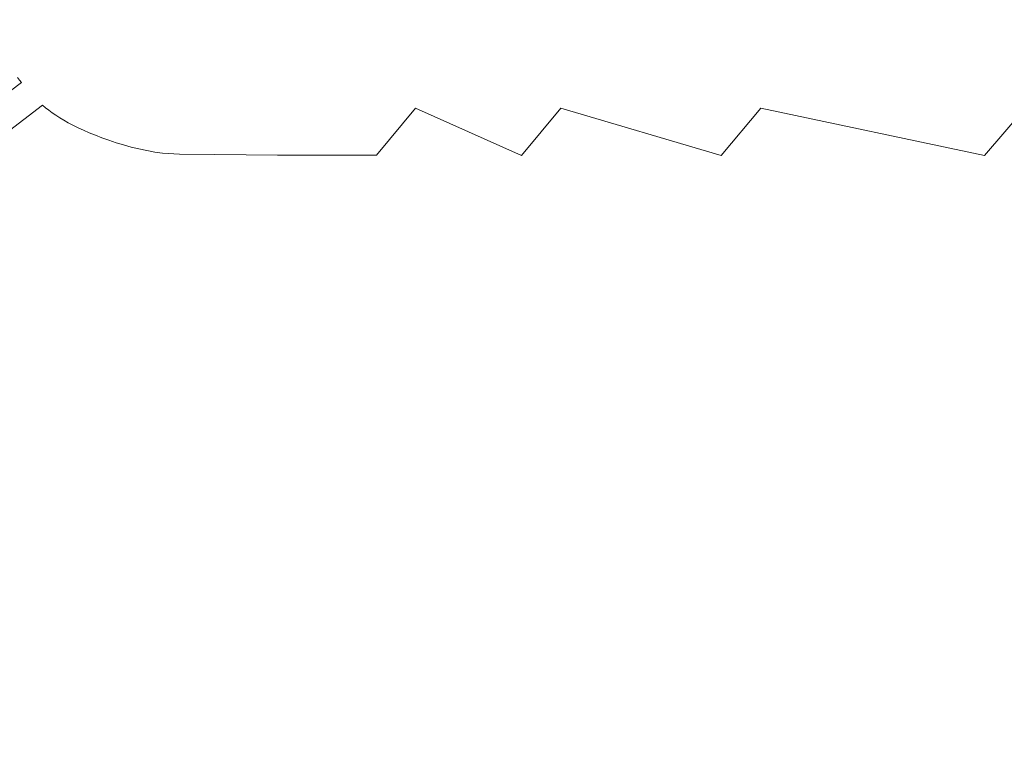
# Model space of a CAD drawing. Extents: x -1737 to -237, y -700 to 0.
# Drawn here: x -1437 to -1327, y -628 to -545 of the extents above; entities that cross this region are included whole.
import ezdxf

# ---------------------------------------------------------------- set-up
doc = ezdxf.new("R2010")
doc.units = 0
doc.header["$LTSCALE"] = 500
doc.header["$MEASUREMENT"] = 0
doc.layers.add('PRAKTIKA_CERAMIKA', color=7, linetype='Continuous')

msp = doc.modelspace()

# ---------------------------------------------------------------- linework, layer by layer
at = {"layer": 'PRAKTIKA_CERAMIKA', "lineweight": 0}
for points, invisible_edges in [([(-1366.12, -532.7, -439.3), (-1378.86, -540.53, -438.65), (-1370.14, -546.63, -437.68), (-1362.51, -540.55, -438.65)], 15), ([(-1349.88, -532.72, -439.3), (-1362.51, -540.55, -438.65), (-1347.57, -546.64, -437.68), (-1339.96, -540.56, -438.65)], 15), ([(-1415.65, -545.18, -437.68), (-1407.92, -539.09, -438.65), (-1408.69, -538.83, -438.65), (-1416.44, -544.92, -437.68)], 15), ([(-1435.96, -540.25, -434.5), (-1436.02, -539.95, -434.5), (-1440.63, -544.94, -429.38), (-1440.58, -545.24, -429.38)], 15), ([(-1414.84, -545.43, -437.68), (-1407.11, -539.34, -438.65), (-1407.92, -539.09, -438.65), (-1415.65, -545.18, -437.68)], 15), ([(-1407.11, -539.34, -438.65), (-1414.84, -545.43, -437.68), (-1414.01, -545.67, -437.68), (-1407.11, -539.34, -438.65)], 15), ([(-1406.29, -539.58, -438.65), (-1407.11, -539.34, -438.65), (-1414.01, -545.67, -437.68), (-1413.16, -545.88, -437.68)], 15), ([(-1405.45, -539.79, -438.65), (-1406.29, -539.58, -438.65), (-1413.16, -545.88, -437.68), (-1412.31, -546.07, -437.68)], 15), ([(-1404.61, -539.98, -438.65), (-1405.45, -539.79, -438.65), (-1412.31, -546.07, -437.68), (-1411.45, -546.23, -437.68)], 15), ([(-1411.45, -546.23, -437.68), (-1403.76, -540.14, -438.65), (-1404.61, -539.98, -438.65), (-1411.45, -546.23, -437.68)], 15), ([(-1435.9, -540.54, -434.5), (-1435.96, -540.25, -434.5), (-1440.58, -545.24, -429.38), (-1440.52, -545.54, -429.38)], 15), ([(-1440.52, -545.54, -429.38), (-1440.46, -545.83, -429.38), (-1435.9, -540.54, -434.5), (-1440.52, -545.54, -429.38)], 14), ([(-1435.83, -540.83, -434.5), (-1435.9, -540.54, -434.5), (-1440.46, -545.83, -429.38), (-1440.39, -546.12, -429.38)], 11), ([(-1435.83, -540.83, -434.5), (-1440.39, -546.12, -429.38), (-1440.32, -546.41, -429.38), (-1435.76, -541.12, -434.5)], 15), ([(-1428.86, -544.85, -436.31), (-1428.58, -545.13, -436.31), (-1424.31, -540.44, -437.68), (-1428.86, -544.85, -436.31)], 15), ([(-1428.28, -545.41, -436.31), (-1424.01, -540.73, -437.68), (-1424.31, -540.44, -437.68), (-1428.58, -545.13, -436.31)], 15), ([(-1427.96, -545.69, -436.31), (-1423.7, -541.01, -437.68), (-1424.01, -540.73, -437.68), (-1428.28, -545.41, -436.31)], 15), ([(-1423.7, -541.01, -437.68), (-1427.96, -545.69, -436.31), (-1427.62, -545.97, -436.31), (-1423.7, -541.01, -437.68)], 15), ([(-1423.36, -541.29, -437.68), (-1423.7, -541.01, -437.68), (-1427.62, -545.97, -436.31), (-1427.27, -546.26, -436.31)], 15), ([(-1402.91, -540.27, -438.65), (-1403.76, -540.14, -438.65), (-1411.45, -546.23, -437.68), (-1402.91, -540.27, -438.65)], 15), ([(-1411.45, -546.23, -437.68), (-1410.59, -546.36, -437.68), (-1402.91, -540.27, -438.65), (-1411.45, -546.23, -437.68)], 15), ([(-1401.03, -540.37, -438.65), (-1402.91, -540.27, -438.65), (-1410.59, -546.36, -437.68), (-1401.03, -540.37, -438.65)], 15), ([(-1410.59, -546.36, -437.68), (-1408.7, -546.45, -437.68), (-1401.03, -540.37, -438.65), (-1410.59, -546.36, -437.68)], 15), ([(-1397.09, -540.44, -438.65), (-1401.03, -540.37, -438.65), (-1408.7, -546.45, -437.68), (-1397.09, -540.44, -438.65)], 15), ([(-1408.7, -546.45, -437.68), (-1404.75, -546.52, -437.68), (-1397.09, -540.44, -438.65), (-1408.7, -546.45, -437.68)], 15), ([(-1390.04, -540.49, -438.65), (-1397.09, -540.44, -438.65), (-1404.75, -546.52, -437.68), (-1390.04, -540.49, -438.65)], 15), ([(-1404.75, -546.52, -437.68), (-1397.69, -546.57, -437.68), (-1390.04, -540.49, -438.65), (-1404.75, -546.52, -437.68)], 15), ([(-1390.04, -540.49, -438.65), (-1397.69, -546.57, -437.68), (-1390.69, -551.29, -436.31), (-1386.5, -546.61, -437.68)], 15), ([(-1386.5, -546.61, -437.68), (-1378.86, -540.53, -438.65), (-1390.04, -540.49, -438.65), (-1386.5, -546.61, -437.68)], 15), ([(-1378.86, -540.53, -438.65), (-1386.5, -546.61, -437.68), (-1374.37, -551.31, -436.31), (-1370.14, -546.63, -437.68)], 15), ([(-1362.51, -540.55, -438.65), (-1370.14, -546.63, -437.68), (-1351.85, -551.32, -436.31), (-1347.57, -546.64, -437.68)], 15), ([(-1339.96, -540.56, -438.65), (-1347.57, -546.64, -437.68), (-1317.76, -546.64, -437.68), (-1339.96, -540.56, -438.65)], 15), ([(-1317.76, -546.64, -437.68), (-1310.17, -540.57, -438.65), (-1339.96, -540.56, -438.65), (-1317.76, -546.64, -437.68)], 15), ([(-1435.68, -541.41, -434.5), (-1435.76, -541.12, -434.5), (-1440.32, -546.41, -429.38), (-1440.24, -546.69, -429.38)], 11), ([(-1435.59, -541.69, -434.5), (-1435.68, -541.41, -434.5), (-1440.24, -546.69, -429.38), (-1440.15, -546.98, -429.38)], 11), ([(-1435.59, -541.69, -434.5), (-1440.15, -546.98, -429.38), (-1440.06, -547.26, -429.38), (-1435.5, -541.98, -434.5)], 13), ([(-1435.4, -542.26, -434.5), (-1435.5, -541.98, -434.5), (-1440.06, -547.26, -429.38), (-1439.96, -547.55, -429.38)], 15), ([(-1431.51, -541.45, -436.31), (-1431.69, -541.17, -436.31), (-1434.13, -544.81, -434.5), (-1433.95, -545.1, -434.5)], 15), ([(-1431.33, -541.74, -436.31), (-1431.51, -541.45, -436.31), (-1433.95, -545.1, -434.5), (-1433.77, -545.38, -434.5)], 15), ([(-1431.14, -542.02, -436.31), (-1431.33, -541.74, -436.31), (-1433.77, -545.38, -434.5), (-1433.58, -545.66, -434.5)], 15), ([(-1430.94, -542.3, -436.31), (-1431.14, -542.02, -436.31), (-1433.58, -545.66, -434.5), (-1433.38, -545.95, -434.5)], 15), ([(-1423.01, -541.57, -437.68), (-1423.36, -541.29, -437.68), (-1427.27, -546.26, -436.31), (-1426.89, -546.54, -436.31)], 15), ([(-1422.63, -541.85, -437.68), (-1423.01, -541.57, -437.68), (-1426.89, -546.54, -436.31), (-1426.49, -546.82, -436.31)], 15), ([(-1426.49, -546.82, -436.31), (-1422.23, -542.13, -437.68), (-1422.63, -541.85, -437.68), (-1426.49, -546.82, -436.31)], 15), ([(-1426.06, -547.1, -436.31), (-1421.8, -542.41, -437.68), (-1422.23, -542.13, -437.68), (-1426.49, -546.82, -436.31)], 15), ([(-1435.29, -542.55, -434.5), (-1435.4, -542.26, -434.5), (-1439.96, -547.55, -429.38), (-1435.29, -542.55, -434.5)], 15), ([(-1435.17, -542.83, -434.5), (-1435.29, -542.55, -434.5), (-1439.96, -547.55, -429.38), (-1439.85, -547.83, -429.38)], 15), ([(-1439.85, -547.83, -429.38), (-1439.73, -548.12, -429.38), (-1435.05, -543.11, -434.5), (-1435.17, -542.83, -434.5)], 15), ([(-1434.92, -543.4, -434.5), (-1435.05, -543.11, -434.5), (-1439.73, -548.12, -429.38), (-1439.61, -548.4, -429.38)], 15), ([(-1430.74, -542.59, -436.31), (-1430.94, -542.3, -436.31), (-1433.38, -545.95, -434.5), (-1430.74, -542.59, -436.31)], 15), ([(-1430.53, -542.87, -436.31), (-1430.74, -542.59, -436.31), (-1433.38, -545.95, -434.5), (-1433.18, -546.23, -434.5)], 15), ([(-1430.32, -543.15, -436.31), (-1430.53, -542.87, -436.31), (-1433.18, -546.23, -434.5), (-1432.97, -546.51, -434.5)], 15), ([(-1430.1, -543.44, -436.31), (-1430.32, -543.15, -436.31), (-1432.97, -546.51, -434.5), (-1432.76, -546.79, -434.5)], 15), ([(-1425.6, -547.38, -436.31), (-1421.35, -542.69, -437.68), (-1421.8, -542.41, -437.68), (-1426.06, -547.1, -436.31)], 15), ([(-1425.11, -547.66, -436.31), (-1420.86, -542.97, -437.68), (-1421.35, -542.69, -437.68), (-1425.6, -547.38, -436.31)], 15), ([(-1424.59, -547.94, -436.31), (-1420.35, -543.25, -437.68), (-1420.86, -542.97, -437.68), (-1425.11, -547.66, -436.31)], 15), ([(-1420.35, -543.25, -437.68), (-1424.59, -547.94, -436.31), (-1424.04, -548.22, -436.31), (-1420.35, -543.25, -437.68)], 15), ([(-1419.79, -543.53, -437.68), (-1420.35, -543.25, -437.68), (-1424.04, -548.22, -436.31), (-1423.45, -548.5, -436.31)], 15), ([(-1439.61, -548.4, -429.38), (-1439.48, -548.68, -429.38), (-1434.92, -543.4, -434.5), (-1439.61, -548.4, -429.38)], 14), ([(-1434.78, -543.68, -434.5), (-1434.92, -543.4, -434.5), (-1439.48, -548.68, -429.38), (-1439.33, -548.96, -429.38)], 11), ([(-1434.63, -543.97, -434.5), (-1434.78, -543.68, -434.5), (-1439.33, -548.96, -429.38), (-1434.63, -543.97, -434.5)], 15), ([(-1434.47, -544.25, -434.5), (-1434.63, -543.97, -434.5), (-1439.33, -548.96, -429.38), (-1439.18, -549.25, -429.38)], 11), ([(-1439.18, -549.25, -429.38), (-1439.03, -549.53, -429.38), (-1434.47, -544.25, -434.5), (-1439.18, -549.25, -429.38)], 15), ([(-1434.3, -544.53, -434.5), (-1434.47, -544.25, -434.5), (-1439.03, -549.53, -429.38), (-1438.86, -549.81, -429.38)], 11), ([(-1432.76, -546.79, -434.5), (-1432.54, -547.08, -434.5), (-1430.1, -543.44, -436.31), (-1432.76, -546.79, -434.5)], 15), ([(-1429.87, -543.72, -436.31), (-1430.1, -543.44, -436.31), (-1432.54, -547.08, -434.5), (-1432.31, -547.36, -434.5)], 15), ([(-1429.64, -544, -436.31), (-1429.87, -543.72, -436.31), (-1432.31, -547.36, -434.5), (-1432.08, -547.64, -434.5)], 15), ([(-1429.39, -544.28, -436.31), (-1429.64, -544, -436.31), (-1432.08, -547.64, -434.5), (-1431.83, -547.92, -434.5)], 15), ([(-1429.13, -544.57, -436.31), (-1429.39, -544.28, -436.31), (-1431.83, -547.92, -434.5), (-1431.57, -548.21, -434.5)], 15), ([(-1419.21, -543.81, -437.68), (-1419.79, -543.53, -437.68), (-1423.45, -548.5, -436.31), (-1422.81, -548.77, -436.31)], 15), ([(-1418.58, -544.09, -437.68), (-1419.21, -543.81, -437.68), (-1422.81, -548.77, -436.31), (-1422.14, -549.05, -436.31)], 15), ([(-1422.14, -549.05, -436.31), (-1417.91, -544.37, -437.68), (-1418.58, -544.09, -437.68), (-1422.14, -549.05, -436.31)], 15), ([(-1421.41, -549.33, -436.31), (-1417.19, -544.64, -437.68), (-1417.91, -544.37, -437.68), (-1422.14, -549.05, -436.31)], 15), ([(-1434.3, -544.53, -434.5), (-1438.86, -549.81, -429.38), (-1438.69, -550.1, -429.38), (-1434.13, -544.81, -434.5)], 13), ([(-1433.95, -545.1, -434.5), (-1434.13, -544.81, -434.5), (-1438.69, -550.1, -429.38), (-1438.51, -550.38, -429.38)], 15), ([(-1433.77, -545.38, -434.5), (-1433.95, -545.1, -434.5), (-1438.51, -550.38, -429.38), (-1438.32, -550.66, -429.38)], 15), ([(-1433.58, -545.66, -434.5), (-1433.77, -545.38, -434.5), (-1438.32, -550.66, -429.38), (-1438.13, -550.94, -429.38)], 15), ([(-1428.86, -544.85, -436.31), (-1429.13, -544.57, -436.31), (-1431.57, -548.21, -434.5), (-1428.86, -544.85, -436.31)], 15), ([(-1428.58, -545.13, -436.31), (-1428.86, -544.85, -436.31), (-1431.57, -548.21, -434.5), (-1431.3, -548.49, -434.5)], 15), ([(-1428.28, -545.41, -436.31), (-1428.58, -545.13, -436.31), (-1431.3, -548.49, -434.5), (-1431.01, -548.77, -434.5)], 15), ([(-1427.96, -545.69, -436.31), (-1428.28, -545.41, -436.31), (-1431.01, -548.77, -434.5), (-1430.71, -549.05, -434.5)], 15), ([(-1420.66, -549.61, -436.31), (-1416.44, -544.92, -437.68), (-1417.19, -544.64, -437.68), (-1421.41, -549.33, -436.31)], 15), ([(-1419.86, -549.87, -436.31), (-1415.65, -545.18, -437.68), (-1416.44, -544.92, -437.68), (-1420.66, -549.61, -436.31)], 15), ([(-1419.04, -550.12, -436.31), (-1414.84, -545.43, -437.68), (-1415.65, -545.18, -437.68), (-1419.86, -549.87, -436.31)], 15), ([(-1414.84, -545.43, -437.68), (-1419.04, -550.12, -436.31), (-1418.2, -550.36, -436.31), (-1414.84, -545.43, -437.68)], 15), ([(-1414.01, -545.67, -437.68), (-1414.84, -545.43, -437.68), (-1418.2, -550.36, -436.31), (-1417.35, -550.57, -436.31)], 15), ([(-1433.38, -545.95, -434.5), (-1433.58, -545.66, -434.5), (-1438.13, -550.94, -429.38), (-1437.93, -551.23, -429.38)], 15), ([(-1433.18, -546.23, -434.5), (-1433.38, -545.95, -434.5), (-1437.93, -551.23, -429.38), (-1437.73, -551.51, -429.38)], 15), ([(-1432.97, -546.51, -434.5), (-1433.18, -546.23, -434.5), (-1437.73, -551.51, -429.38), (-1437.52, -551.79, -429.38)], 11), ([(-1432.76, -546.79, -434.5), (-1432.97, -546.51, -434.5), (-1437.52, -551.79, -429.38), (-1437.31, -552.07, -429.38)], 15), ([(-1430.71, -549.05, -434.5), (-1430.4, -549.33, -434.5), (-1427.96, -545.69, -436.31), (-1430.71, -549.05, -434.5)], 15), ([(-1427.62, -545.97, -436.31), (-1427.96, -545.69, -436.31), (-1430.4, -549.33, -434.5), (-1430.06, -549.61, -434.5)], 15), ([(-1427.27, -546.26, -436.31), (-1427.62, -545.97, -436.31), (-1430.06, -549.61, -434.5), (-1429.7, -549.89, -434.5)], 15), ([(-1426.89, -546.54, -436.31), (-1427.27, -546.26, -436.31), (-1429.7, -549.89, -434.5), (-1429.32, -550.17, -434.5)], 15), ([(-1426.49, -546.82, -436.31), (-1426.89, -546.54, -436.31), (-1429.32, -550.17, -434.5), (-1428.92, -550.45, -434.5)], 15), ([(-1413.16, -545.88, -437.68), (-1414.01, -545.67, -437.68), (-1417.35, -550.57, -436.31), (-1416.48, -550.76, -436.31)], 15), ([(-1412.31, -546.07, -437.68), (-1413.16, -545.88, -437.68), (-1416.48, -550.76, -436.31), (-1415.62, -550.92, -436.31)], 15), ([(-1415.62, -550.92, -436.31), (-1411.45, -546.23, -437.68), (-1412.31, -546.07, -437.68), (-1415.62, -550.92, -436.31)], 15), ([(-1414.75, -551.04, -436.31), (-1410.59, -546.36, -437.68), (-1411.45, -546.23, -437.68), (-1415.62, -550.92, -436.31)], 15), ([(-1412.86, -551.14, -436.31), (-1408.7, -546.45, -437.68), (-1410.59, -546.36, -437.68), (-1414.75, -551.04, -436.31)], 15), ([(-1408.91, -551.21, -436.31), (-1404.75, -546.52, -437.68), (-1408.7, -546.45, -437.68), (-1412.86, -551.14, -436.31)], 15), ([(-1397.69, -546.57, -437.68), (-1404.75, -546.52, -437.68), (-1408.91, -551.21, -436.31), (-1397.69, -546.57, -437.68)], 15), ([(-1408.91, -551.21, -436.31), (-1401.86, -551.26, -436.31), (-1397.69, -546.57, -437.68), (-1408.91, -551.21, -436.31)], 15), ([(-1397.69, -546.57, -437.68), (-1401.86, -551.26, -436.31), (-1393.09, -554.93, -434.5), (-1390.69, -551.29, -436.31)], 15), ([(-1386.5, -546.61, -437.68), (-1390.69, -551.29, -436.31), (-1376.81, -554.94, -434.5), (-1374.37, -551.31, -436.31)], 15), ([(-1437.31, -552.07, -429.38), (-1437.09, -552.36, -429.38), (-1432.54, -547.08, -434.5), (-1432.76, -546.79, -434.5)], 15), ([(-1432.31, -547.36, -434.5), (-1432.54, -547.08, -434.5), (-1437.09, -552.36, -429.38), (-1436.86, -552.64, -429.38)], 15), ([(-1432.08, -547.64, -434.5), (-1432.31, -547.36, -434.5), (-1436.86, -552.64, -429.38), (-1436.62, -552.92, -429.38)], 15), ([(-1431.83, -547.92, -434.5), (-1432.08, -547.64, -434.5), (-1436.62, -552.92, -429.38), (-1431.83, -547.92, -434.5)], 15), ([(-1428.49, -550.73, -434.5), (-1426.06, -547.1, -436.31), (-1426.49, -546.82, -436.31), (-1428.92, -550.45, -434.5)], 15), ([(-1428.03, -551.01, -434.5), (-1425.6, -547.38, -436.31), (-1426.06, -547.1, -436.31), (-1428.49, -550.73, -434.5)], 15), ([(-1427.54, -551.3, -434.5), (-1425.11, -547.66, -436.31), (-1425.6, -547.38, -436.31), (-1428.03, -551.01, -434.5)], 15), ([(-1427.01, -551.58, -434.5), (-1424.59, -547.94, -436.31), (-1425.11, -547.66, -436.31), (-1427.54, -551.3, -434.5)], 15), ([(-1354.37, -554.95, -434.5), (-1351.85, -551.32, -436.31), (-1370.14, -546.63, -437.68), (-1374.37, -551.31, -436.31)], 15), ([(-1324.74, -554.96, -434.5), (-1322.12, -551.32, -436.31), (-1347.57, -546.64, -437.68), (-1351.85, -551.32, -436.31)], 15), ([(-1322.12, -551.32, -436.31), (-1317.76, -546.64, -437.68), (-1347.57, -546.64, -437.68), (-1322.12, -551.32, -436.31)], 15), ([(-1431.57, -548.21, -434.5), (-1431.83, -547.92, -434.5), (-1436.62, -552.92, -429.38), (-1436.37, -553.2, -429.38)], 15), ([(-1436.37, -553.2, -429.38), (-1436.11, -553.49, -429.38), (-1431.57, -548.21, -434.5), (-1436.37, -553.2, -429.38)], 15), ([(-1431.3, -548.49, -434.5), (-1431.57, -548.21, -434.5), (-1436.11, -553.49, -429.38), (-1435.84, -553.77, -429.38)], 15), ([(-1431.01, -548.77, -434.5), (-1431.3, -548.49, -434.5), (-1435.84, -553.77, -429.38), (-1431.01, -548.77, -434.5)], 15), ([(-1430.71, -549.05, -434.5), (-1431.01, -548.77, -434.5), (-1435.84, -553.77, -429.38), (-1435.56, -554.05, -429.38)], 15), ([(-1424.59, -547.94, -436.31), (-1427.01, -551.58, -434.5), (-1426.46, -551.85, -434.5), (-1424.59, -547.94, -436.31)], 15), ([(-1424.04, -548.22, -436.31), (-1424.59, -547.94, -436.31), (-1426.46, -551.85, -434.5), (-1425.86, -552.14, -434.5)], 15), ([(-1423.45, -548.5, -436.31), (-1424.04, -548.22, -436.31), (-1425.86, -552.14, -434.5), (-1425.22, -552.42, -434.5)], 15), ([(-1422.81, -548.77, -436.31), (-1423.45, -548.5, -436.31), (-1425.22, -552.42, -434.5), (-1424.54, -552.69, -434.5)], 15), ([(-1424.54, -552.69, -434.5), (-1422.14, -549.05, -436.31), (-1422.81, -548.77, -436.31), (-1424.54, -552.69, -434.5)], 15), ([(-1435.56, -554.05, -429.38), (-1435.25, -554.33, -429.38), (-1430.71, -549.05, -434.5), (-1435.56, -554.05, -429.38)], 15), ([(-1430.4, -549.33, -434.5), (-1430.71, -549.05, -434.5), (-1435.25, -554.33, -429.38), (-1434.93, -554.61, -429.38)], 15), ([(-1430.4, -549.33, -434.5), (-1434.93, -554.61, -429.38), (-1434.59, -554.89, -429.38), (-1430.06, -549.61, -434.5)], 15), ([(-1430.06, -549.61, -434.5), (-1434.59, -554.89, -429.38), (-1434.23, -555.18, -429.38), (-1429.7, -549.89, -434.5)], 15), ([(-1429.32, -550.17, -434.5), (-1429.7, -549.89, -434.5), (-1434.23, -555.18, -429.38), (-1433.85, -555.46, -429.38)], 11), ([(-1423.81, -552.97, -434.5), (-1421.41, -549.33, -436.31), (-1422.14, -549.05, -436.31), (-1424.54, -552.69, -434.5)], 15), ([(-1423.05, -553.25, -434.5), (-1420.66, -549.61, -436.31), (-1421.41, -549.33, -436.31), (-1423.81, -552.97, -434.5)], 15), ([(-1422.25, -553.51, -434.5), (-1419.86, -549.87, -436.31), (-1420.66, -549.61, -436.31), (-1423.05, -553.25, -434.5)], 15), ([(-1421.42, -553.77, -434.5), (-1419.04, -550.12, -436.31), (-1419.86, -549.87, -436.31), (-1422.25, -553.51, -434.5)], 15), ([(-1429.32, -550.17, -434.5), (-1433.85, -555.46, -429.38), (-1433.44, -555.74, -429.38), (-1428.92, -550.45, -434.5)], 13), ([(-1428.49, -550.73, -434.5), (-1428.92, -550.45, -434.5), (-1433.44, -555.74, -429.38), (-1433.01, -556.02, -429.38)], 15), ([(-1428.49, -550.73, -434.5), (-1433.01, -556.02, -429.38), (-1432.54, -556.3, -429.38), (-1428.03, -551.01, -434.5)], 13), ([(-1428.03, -551.01, -434.5), (-1432.54, -556.3, -429.38), (-1432.05, -556.58, -429.38), (-1427.54, -551.3, -434.5)], 13), ([(-1419.04, -550.12, -436.31), (-1421.42, -553.77, -434.5), (-1420.58, -554, -434.5), (-1419.04, -550.12, -436.31)], 15), ([(-1418.2, -550.36, -436.31), (-1419.04, -550.12, -436.31), (-1420.58, -554, -434.5), (-1419.72, -554.22, -434.5)], 15), ([(-1417.35, -550.57, -436.31), (-1418.2, -550.36, -436.31), (-1419.72, -554.22, -434.5), (-1418.85, -554.41, -434.5)], 15), ([(-1416.48, -550.76, -436.31), (-1417.35, -550.57, -436.31), (-1418.85, -554.41, -434.5), (-1417.97, -554.56, -434.5)], 15), ([(-1417.97, -554.56, -434.5), (-1415.62, -550.92, -436.31), (-1416.48, -550.76, -436.31), (-1417.97, -554.56, -434.5)], 15), ([(-1417.1, -554.69, -434.5), (-1414.75, -551.04, -436.31), (-1415.62, -550.92, -436.31), (-1417.97, -554.56, -434.5)], 15), ([(-1441.73, -554.98, -422.7), (-1441.52, -555.26, -422.7), (-1437.31, -552.07, -429.38), (-1437.52, -551.79, -429.38)], 9), ([(-1437.09, -552.36, -429.38), (-1437.31, -552.07, -429.38), (-1441.52, -555.26, -422.7), (-1441.29, -555.55, -422.7)], 11), ([(-1427.01, -551.58, -434.5), (-1427.54, -551.3, -434.5), (-1432.05, -556.58, -429.38), (-1431.52, -556.87, -429.38)], 15), ([(-1427.01, -551.58, -434.5), (-1431.52, -556.87, -429.38), (-1430.95, -557.15, -429.38), (-1426.46, -551.85, -434.5)], 15), ([(-1426.46, -551.85, -434.5), (-1430.95, -557.15, -429.38), (-1430.35, -557.43, -429.38), (-1425.86, -552.14, -434.5)], 15), ([(-1425.86, -552.14, -434.5), (-1430.35, -557.43, -429.38), (-1429.7, -557.71, -429.38), (-1425.22, -552.42, -434.5)], 15), ([(-1415.2, -554.78, -434.5), (-1412.86, -551.14, -436.31), (-1414.75, -551.04, -436.31), (-1417.1, -554.69, -434.5)], 15), ([(-1411.25, -554.85, -434.5), (-1408.91, -551.21, -436.31), (-1412.86, -551.14, -436.31), (-1415.2, -554.78, -434.5)], 15), ([(-1404.23, -554.9, -434.5), (-1401.86, -551.26, -436.31), (-1408.91, -551.21, -436.31), (-1411.25, -554.85, -434.5)], 15), ([(-1397.47, -560.23, -429.38), (-1393.09, -554.93, -434.5), (-1401.86, -551.26, -436.31), (-1404.23, -554.9, -434.5)], 14), ([(-1390.69, -551.29, -436.31), (-1393.09, -554.93, -434.5), (-1381.22, -560.24, -429.38), (-1376.81, -554.94, -434.5)], 9), ([(-1374.37, -551.31, -436.31), (-1376.81, -554.94, -434.5), (-1358.83, -560.25, -429.38), (-1354.37, -554.95, -434.5)], 15), ([(-1351.85, -551.32, -436.31), (-1354.37, -554.95, -434.5), (-1329.28, -560.25, -429.38), (-1324.74, -554.96, -434.5)], 15), ([(-1437.09, -552.36, -429.38), (-1441.29, -555.55, -422.7), (-1441.06, -555.83, -422.7), (-1436.86, -552.64, -429.38)], 15), ([(-1436.86, -552.64, -429.38), (-1441.06, -555.83, -422.7), (-1440.82, -556.12, -422.7), (-1436.62, -552.92, -429.38)], 13), ([(-1436.62, -552.92, -429.38), (-1440.82, -556.12, -422.7), (-1440.57, -556.4, -422.7), (-1436.37, -553.2, -429.38)], 15), ([(-1436.37, -553.2, -429.38), (-1440.57, -556.4, -422.7), (-1440.31, -556.68, -422.7), (-1436.11, -553.49, -429.38)], 13), ([(-1425.22, -552.42, -434.5), (-1429.7, -557.71, -429.38), (-1429.01, -557.99, -429.38), (-1425.22, -552.42, -434.5)], 13), ([(-1429.01, -557.99, -429.38), (-1428.28, -558.27, -429.38), (-1424.54, -552.69, -434.5), (-1425.22, -552.42, -434.5)], 15), ([(-1428.28, -558.27, -429.38), (-1423.81, -552.97, -434.5), (-1424.54, -552.69, -434.5), (-1428.28, -558.27, -429.38)], 15), ([(-1423.81, -552.97, -434.5), (-1428.28, -558.27, -429.38), (-1427.5, -558.55, -429.38), (-1423.05, -553.25, -434.5)], 15), ([(-1435.84, -553.77, -429.38), (-1436.11, -553.49, -429.38), (-1440.31, -556.68, -422.7), (-1440.04, -556.97, -422.7)], 15), ([(-1435.84, -553.77, -429.38), (-1440.04, -556.97, -422.7), (-1439.75, -557.25, -422.7), (-1435.56, -554.05, -429.38)], 15), ([(-1435.56, -554.05, -429.38), (-1439.75, -557.25, -422.7), (-1439.44, -557.53, -422.7), (-1435.25, -554.33, -429.38)], 13), ([(-1434.93, -554.61, -429.38), (-1435.25, -554.33, -429.38), (-1439.44, -557.53, -422.7), (-1439.12, -557.82, -422.7)], 11), ([(-1423.05, -553.25, -434.5), (-1427.5, -558.55, -429.38), (-1426.69, -558.82, -429.38), (-1423.05, -553.25, -434.5)], 13), ([(-1422.25, -553.51, -434.5), (-1423.05, -553.25, -434.5), (-1426.69, -558.82, -429.38), (-1425.85, -559.07, -429.38)], 11), ([(-1421.42, -553.77, -434.5), (-1422.25, -553.51, -434.5), (-1425.85, -559.07, -429.38), (-1424.99, -559.31, -429.38)], 11), ([(-1424.99, -559.31, -429.38), (-1420.58, -554, -434.5), (-1421.42, -553.77, -434.5), (-1424.99, -559.31, -429.38)], 15), ([(-1420.58, -554, -434.5), (-1424.99, -559.31, -429.38), (-1424.12, -559.52, -429.38), (-1419.72, -554.22, -434.5)], 13), ([(-1418.85, -554.41, -434.5), (-1419.72, -554.22, -434.5), (-1424.12, -559.52, -429.38), (-1423.24, -559.71, -429.38)], 11), ([(-1434.93, -554.61, -429.38), (-1439.12, -557.82, -422.7), (-1438.78, -558.1, -422.7), (-1434.59, -554.89, -429.38)], 6), ([(-1434.59, -554.89, -429.38), (-1438.78, -558.1, -422.7), (-1438.41, -558.38, -422.7), (-1434.23, -555.18, -429.38)], 7), ([(-1434.23, -555.18, -429.38), (-1438.41, -558.38, -422.7), (-1438.03, -558.67, -422.7), (-1434.23, -555.18, -429.38)], 15), ([(-1433.85, -555.46, -429.38), (-1434.23, -555.18, -429.38), (-1438.03, -558.67, -422.7), (-1437.61, -558.95, -422.7)], 15), ([(-1418.85, -554.41, -434.5), (-1423.24, -559.71, -429.38), (-1422.35, -559.87, -429.38), (-1417.97, -554.56, -434.5)], 13), ([(-1417.1, -554.69, -434.5), (-1417.97, -554.56, -434.5), (-1422.35, -559.87, -429.38), (-1421.47, -560, -429.38)], 15), ([(-1417.1, -554.69, -434.5), (-1421.47, -560, -429.38), (-1419.56, -560.09, -429.38), (-1415.2, -554.78, -434.5)], 13), ([(-1415.2, -554.78, -434.5), (-1419.56, -560.09, -429.38), (-1415.61, -560.16, -429.38), (-1415.2, -554.78, -434.5)], 15), ([(-1415.61, -560.16, -429.38), (-1408.59, -560.2, -429.38), (-1411.25, -554.85, -434.5), (-1415.2, -554.78, -434.5)], 14), ([(-1408.59, -560.2, -429.38), (-1404.23, -554.9, -434.5), (-1411.25, -554.85, -434.5), (-1408.59, -560.2, -429.38)], 15), ([(-1404.23, -554.9, -434.5), (-1408.59, -560.2, -429.38), (-1397.47, -560.23, -429.38), (-1404.23, -554.9, -434.5)], 13), ([(-1385.13, -563.48, -422.7), (-1381.22, -560.24, -429.38), (-1393.09, -554.93, -434.5), (-1397.47, -560.23, -429.38)], 15), ([(-1362.69, -563.49, -422.7), (-1358.83, -560.25, -429.38), (-1376.81, -554.94, -434.5), (-1381.22, -560.24, -429.38)], 13), ([(-1354.37, -554.95, -434.5), (-1358.83, -560.25, -429.38), (-1333.07, -563.49, -422.7), (-1329.28, -560.25, -429.38)], 6), ([(-1295.24, -563.49, -422.7), (-1291.52, -560.25, -429.38), (-1324.74, -554.96, -434.5), (-1329.28, -560.25, -429.38)], 9), ([(-1437.61, -558.95, -422.7), (-1437.17, -559.23, -422.7), (-1433.44, -555.74, -429.38), (-1433.85, -555.46, -429.38)], 15), ([(-1437.17, -559.23, -422.7), (-1433.01, -556.02, -429.38), (-1433.44, -555.74, -429.38), (-1437.17, -559.23, -422.7)], 13), ([(-1433.01, -556.02, -429.38), (-1437.17, -559.23, -422.7), (-1436.71, -559.52, -422.7), (-1432.54, -556.3, -429.38)], 15), ([(-1432.54, -556.3, -429.38), (-1436.71, -559.52, -422.7), (-1436.21, -559.8, -422.7), (-1432.54, -556.3, -429.38)], 15), ([(-1432.05, -556.58, -429.38), (-1432.54, -556.3, -429.38), (-1436.21, -559.8, -422.7), (-1435.67, -560.08, -422.7)], 15), ([(-1435.67, -560.08, -422.7), (-1435.1, -560.37, -422.7), (-1431.52, -556.87, -429.38), (-1432.05, -556.58, -429.38)], 11), ([(-1430.95, -557.15, -429.38), (-1431.52, -556.87, -429.38), (-1435.1, -560.37, -422.7), (-1434.49, -560.65, -422.7)], 14), ([(-1434.49, -560.65, -422.7), (-1433.83, -560.93, -422.7), (-1430.35, -557.43, -429.38), (-1430.95, -557.15, -429.38)], 11), ([(-1433.83, -560.93, -422.7), (-1429.7, -557.71, -429.38), (-1430.35, -557.43, -429.38), (-1433.83, -560.93, -422.7)], 13), ([(-1429.7, -557.71, -429.38), (-1433.83, -560.93, -422.7), (-1433.14, -561.22, -422.7), (-1429.01, -557.99, -429.38)], 15), ([(-1429.01, -557.99, -429.38), (-1433.14, -561.22, -422.7), (-1432.39, -561.5, -422.7), (-1428.28, -558.27, -429.38)], 7), ([(-1428.28, -558.27, -429.38), (-1432.39, -561.5, -422.7), (-1431.61, -561.78, -422.7), (-1427.5, -558.55, -429.38)], 7), ([(-1427.5, -558.55, -429.38), (-1431.61, -561.78, -422.7), (-1430.79, -562.05, -422.7), (-1426.69, -558.82, -429.38)], 15), ([(-1441.55, -560.78, -414.99), (-1441.11, -561.06, -414.99), (-1437.17, -559.23, -422.7), (-1437.61, -558.95, -422.7)], 15), ([(-1440.64, -561.35, -414.99), (-1436.71, -559.52, -422.7), (-1437.17, -559.23, -422.7), (-1441.11, -561.06, -414.99)], 15), ([(-1440.13, -561.64, -414.99), (-1436.21, -559.8, -422.7), (-1436.71, -559.52, -422.7), (-1440.64, -561.35, -414.99)], 15), ([(-1440.13, -561.64, -414.99), (-1439.59, -561.92, -414.99), (-1435.67, -560.08, -422.7), (-1436.21, -559.8, -422.7)], 15), ([(-1426.69, -558.82, -429.38), (-1430.79, -562.05, -422.7), (-1429.94, -562.31, -422.7), (-1425.85, -559.07, -429.38)], 15), ([(-1425.85, -559.07, -429.38), (-1429.94, -562.31, -422.7), (-1429.07, -562.55, -422.7), (-1425.85, -559.07, -429.38)], 15), ([(-1424.99, -559.31, -429.38), (-1425.85, -559.07, -429.38), (-1429.07, -562.55, -422.7), (-1428.18, -562.76, -422.7)], 15), ([(-1428.18, -562.76, -422.7), (-1424.12, -559.52, -429.38), (-1424.99, -559.31, -429.38), (-1428.18, -562.76, -422.7)], 15), ([(-1424.12, -559.52, -429.38), (-1428.18, -562.76, -422.7), (-1427.29, -562.95, -422.7), (-1423.24, -559.71, -429.38)], 15), ([(-1422.35, -559.87, -429.38), (-1423.24, -559.71, -429.38), (-1427.29, -562.95, -422.7), (-1426.39, -563.11, -422.7)], 15), ([(-1439.01, -562.21, -414.99), (-1435.1, -560.37, -422.7), (-1435.67, -560.08, -422.7), (-1439.59, -561.92, -414.99)], 15), ([(-1435.1, -560.37, -422.7), (-1439.01, -562.21, -414.99), (-1438.39, -562.49, -414.99), (-1435.1, -560.37, -422.7)], 15), ([(-1438.39, -562.49, -414.99), (-1437.73, -562.78, -414.99), (-1434.49, -560.65, -422.7), (-1435.1, -560.37, -422.7)], 15), ([(-1437.73, -562.78, -414.99), (-1437.02, -563.07, -414.99), (-1433.83, -560.93, -422.7), (-1434.49, -560.65, -422.7)], 15), ([(-1437.02, -563.07, -414.99), (-1433.14, -561.22, -422.7), (-1433.83, -560.93, -422.7), (-1437.02, -563.07, -414.99)], 15), ([(-1422.35, -559.87, -429.38), (-1426.39, -563.11, -422.7), (-1425.49, -563.24, -422.7), (-1421.47, -560, -429.38)], 7), ([(-1421.47, -560, -429.38), (-1425.49, -563.24, -422.7), (-1423.58, -563.33, -422.7), (-1419.56, -560.09, -429.38)], 15), ([(-1419.56, -560.09, -429.38), (-1423.58, -563.33, -422.7), (-1419.61, -563.4, -422.7), (-1419.56, -560.09, -429.38)], 15), ([(-1419.61, -563.4, -422.7), (-1412.56, -563.44, -422.7), (-1415.61, -560.16, -429.38), (-1419.56, -560.09, -429.38)], 11), ([(-1412.56, -563.44, -422.7), (-1408.59, -560.2, -429.38), (-1415.61, -560.16, -429.38), (-1412.56, -563.44, -422.7)], 15), ([(-1397.47, -560.23, -429.38), (-1408.59, -560.2, -429.38), (-1412.56, -563.44, -422.7), (-1401.41, -563.47, -422.7)], 15), ([(-1397.47, -560.23, -429.38), (-1401.41, -563.47, -422.7), (-1388.71, -565.35, -414.99), (-1385.13, -563.48, -422.7)], 15), ([(-1381.22, -560.24, -429.38), (-1385.13, -563.48, -422.7), (-1366.15, -565.35, -414.99), (-1362.69, -563.49, -422.7)], 15), ([(-1358.83, -560.25, -429.38), (-1362.69, -563.49, -422.7), (-1336.38, -565.35, -414.99), (-1333.07, -563.49, -422.7)], 15), ([(-1298.35, -565.35, -414.99), (-1295.24, -563.49, -422.7), (-1329.28, -560.25, -429.38), (-1333.07, -563.49, -422.7)], 15), ([(-1436.27, -563.35, -414.99), (-1432.39, -561.5, -422.7), (-1433.14, -561.22, -422.7), (-1437.02, -563.07, -414.99)], 15), ([(-1436.27, -563.35, -414.99), (-1435.48, -563.63, -414.99), (-1431.61, -561.78, -422.7), (-1432.39, -561.5, -422.7)], 15), ([(-1434.65, -563.91, -414.99), (-1430.79, -562.05, -422.7), (-1431.61, -561.78, -422.7), (-1435.48, -563.63, -414.99)], 15), ([(-1434.65, -563.91, -414.99), (-1433.79, -564.16, -414.99), (-1429.94, -562.31, -422.7), (-1430.79, -562.05, -422.7)], 15), ([(-1437.02, -563.07, -414.99), (-1437.73, -562.78, -414.99), (-1628.45, -617.59, 0.3), (-1627.36, -618.01, 0.3)], 15), ([(-1436.27, -563.35, -414.99), (-1437.02, -563.07, -414.99), (-1627.36, -618.01, 0.3), (-1436.27, -563.35, -414.99)], 15), ([(-1432.91, -564.41, -414.99), (-1429.07, -562.55, -422.7), (-1429.94, -562.31, -422.7), (-1433.79, -564.16, -414.99)], 15), ([(-1432.01, -564.62, -414.99), (-1428.18, -562.76, -422.7), (-1429.07, -562.55, -422.7), (-1432.91, -564.41, -414.99)], 15), ([(-1428.18, -562.76, -422.7), (-1432.01, -564.62, -414.99), (-1431.11, -564.82, -414.99), (-1428.18, -562.76, -422.7)], 15), ([(-1427.29, -562.95, -422.7), (-1428.18, -562.76, -422.7), (-1431.11, -564.82, -414.99), (-1430.2, -564.98, -414.99)], 15), ([(-1430.2, -564.98, -414.99), (-1426.39, -563.11, -422.7), (-1427.29, -562.95, -422.7), (-1430.2, -564.98, -414.99)], 15), ([(-1429.3, -565.1, -414.99), (-1425.49, -563.24, -422.7), (-1426.39, -563.11, -422.7), (-1430.2, -564.98, -414.99)], 15), ([(-1627.36, -618.01, 0.3), (-1626.2, -618.43, 0.3), (-1435.48, -563.63, -414.99), (-1436.27, -563.35, -414.99)], 15), ([(-1626.2, -618.43, 0.3), (-1624.98, -618.84, 0.3), (-1435.48, -563.63, -414.99), (-1626.2, -618.43, 0.3)], 15), ([(-1434.65, -563.91, -414.99), (-1435.48, -563.63, -414.99), (-1624.98, -618.84, 0.3), (-1623.71, -619.24, 0.31)], 15), ([(-1433.79, -564.16, -414.99), (-1434.65, -563.91, -414.99), (-1623.71, -619.24, 0.31), (-1622.39, -619.62, 0.32)], 15), ([(-1432.91, -564.41, -414.99), (-1433.79, -564.16, -414.99), (-1622.39, -619.62, 0.32), (-1621.04, -619.98, 0.33)], 15), ([(-1429.3, -565.1, -414.99), (-1427.36, -565.2, -414.99), (-1423.58, -563.33, -422.7), (-1425.49, -563.24, -422.7)], 15), ([(-1423.37, -565.26, -414.99), (-1419.61, -563.4, -422.7), (-1423.58, -563.33, -422.7), (-1427.36, -565.2, -414.99)], 15), ([(-1416.28, -565.31, -414.99), (-1412.56, -563.44, -422.7), (-1419.61, -563.4, -422.7), (-1423.37, -565.26, -414.99)], 15), ([(-1405.07, -565.33, -414.99), (-1401.41, -563.47, -422.7), (-1412.56, -563.44, -422.7), (-1416.28, -565.31, -414.99)], 15), ([(-1401.41, -563.47, -422.7), (-1405.07, -565.33, -414.99), (-1388.71, -565.35, -414.99), (-1401.41, -563.47, -422.7)], 15), ([(-1385.13, -563.48, -422.7), (-1388.71, -565.35, -414.99), (-1366.15, -565.35, -414.99), (-1385.13, -563.48, -422.7)], 15), ([(-1362.69, -563.49, -422.7), (-1366.15, -565.35, -414.99), (-1336.38, -565.35, -414.99), (-1362.69, -563.49, -422.7)], 15), ([(-1333.07, -563.49, -422.7), (-1336.38, -565.35, -414.99), (-1298.35, -565.35, -414.99), (-1333.07, -563.49, -422.7)], 15), ([(-1432.91, -564.41, -414.99), (-1621.04, -619.98, 0.33), (-1619.67, -620.3, 0.34), (-1432.01, -564.62, -414.99)], 15), ([(-1432.01, -564.62, -414.99), (-1619.67, -620.3, 0.34), (-1618.27, -620.59, 0.36), (-1431.11, -564.82, -414.99)], 15), ([(-1430.2, -564.98, -414.99), (-1431.11, -564.82, -414.99), (-1618.27, -620.59, 0.36), (-1616.87, -620.83, 0.36)], 15), ([(-1430.2, -564.98, -414.99), (-1616.87, -620.83, 0.36), (-1615.46, -621.01, 0.36), (-1429.3, -565.1, -414.99)], 15), ([(-1427.36, -565.2, -414.99), (-1429.3, -565.1, -414.99), (-1615.46, -621.01, 0.36), (-1612.68, -621.14, 0.35)], 15), ([(-1427.36, -565.2, -414.99), (-1612.68, -621.14, 0.35), (-1607.13, -621.23, 0.34), (-1427.36, -565.2, -414.99)], 15), ([(-1423.37, -565.26, -414.99), (-1427.36, -565.2, -414.99), (-1607.13, -621.23, 0.34), (-1597.45, -621.29, 0.32)], 15), ([(-1597.45, -621.29, 0.32), (-1582.26, -621.33, 0.32), (-1416.28, -565.31, -414.99), (-1423.37, -565.26, -414.99)], 15), ([(-1405.07, -565.33, -414.99), (-1416.28, -565.31, -414.99), (-1582.26, -621.33, 0.32), (-1560.17, -621.35, 0.31)], 15), ([(-1560.17, -621.35, 0.31), (-1529.8, -621.36, 0.31), (-1388.71, -565.35, -414.99), (-1405.07, -565.33, -414.99)], 15), ([(-1366.15, -565.35, -414.99), (-1388.71, -565.35, -414.99), (-1529.8, -621.36, 0.31), (-1489.77, -621.36, 0.31)], 15), ([(-1489.77, -621.36, 0.31), (-1438.69, -621.36, 0.31), (-1336.38, -565.35, -414.99), (-1366.15, -565.35, -414.99)], 15), ([(-1438.69, -621.36, 0.31), (-1379.13, -621.33, 0.31), (-1298.35, -565.35, -414.99), (-1336.38, -565.35, -414.99)], 15), ([(-1254.01, -565.32, -414.99), (-1298.35, -565.35, -414.99), (-1379.13, -621.33, 0.31), (-1313.65, -621.25, 0.32)], 15), ([(-1384.83, -624.25, 17.45), (-1382.44, -622.98, 10.35), (-1438.69, -621.36, 0.31), (-1442.48, -623, 10.34)], 15), ([(-1382.44, -622.98, 10.35), (-1379.13, -621.33, 0.31), (-1438.69, -621.36, 0.31), (-1382.44, -622.98, 10.35)], 15), ([(-1318.05, -624.19, 17.48), (-1316.32, -622.91, 10.36), (-1379.13, -621.33, 0.31), (-1382.44, -622.98, 10.35)], 15), ([(-1316.32, -622.91, 10.36), (-1313.65, -621.25, 0.32), (-1379.13, -621.33, 0.31), (-1316.32, -622.91, 10.36)], 15), ([(-1442.48, -623, 10.34), (-1445.28, -624.27, 17.44), (-1386.51, -625.22, 22.25), (-1384.83, -624.25, 17.45)], 15), ([(-1382.44, -622.98, 10.35), (-1384.83, -624.25, 17.45), (-1319.14, -625.17, 22.29), (-1318.05, -624.19, 17.48)], 15), ([(-1445.28, -624.27, 17.44), (-1447.29, -625.23, 22.23), (-1387.68, -625.94, 25.37), (-1386.51, -625.22, 22.25)], 15), ([(-1384.83, -624.25, 17.45), (-1386.51, -625.22, 22.25), (-1319.87, -625.91, 25.43), (-1319.14, -625.17, 22.29)], 15), ([(-1389.31, -626.96, 29.09), (-1388.54, -626.5, 27.44), (-1448.7, -625.95, 25.35), (-1449.7, -626.51, 27.42)], 15), ([(-1447.29, -625.23, 22.23), (-1448.7, -625.95, 25.35), (-1388.54, -626.5, 27.44), (-1387.68, -625.94, 25.37)], 15), ([(-1321.43, -626.95, 29.15), (-1320.54, -626.48, 27.51), (-1387.68, -625.94, 25.37), (-1388.54, -626.5, 27.44)], 15), ([(-1386.51, -625.22, 22.25), (-1387.68, -625.94, 25.37), (-1320.54, -626.48, 27.51), (-1319.87, -625.91, 25.43)], 15), ([(-1450.48, -626.96, 29.07), (-1451.06, -627.33, 30.35), (-1389.96, -627.33, 30.37), (-1450.48, -626.96, 29.07)], 15), ([(-1389.96, -627.33, 30.37), (-1389.31, -626.96, 29.09), (-1449.7, -626.51, 27.42), (-1450.48, -626.96, 29.07)], 15), ([(-1389.31, -626.96, 29.09), (-1389.96, -627.33, 30.37), (-1322.41, -627.32, 30.42), (-1389.31, -626.96, 29.09)], 15), ([(-1322.41, -627.32, 30.42), (-1321.43, -626.95, 29.15), (-1388.54, -626.5, 27.44), (-1389.31, -626.96, 29.09)], 15), ([(-1391.22, -628.19, 32.88), (-1391.1, -628.04, 32.54), (-1451.92, -628.04, 32.54), (-1452, -628.19, 32.88)], 15), ([(-1391.1, -628.04, 32.54), (-1390.87, -627.86, 32.04), (-1451.75, -627.86, 32.04), (-1451.92, -628.04, 32.54)], 15), ([(-1451.75, -627.86, 32.04), (-1390.87, -627.86, 32.04), (-1390.48, -627.62, 31.34), (-1451.47, -627.62, 31.33)], 15), ([(-1451.47, -627.62, 31.33), (-1390.48, -627.62, 31.34), (-1389.96, -627.33, 30.37), (-1451.06, -627.33, 30.35)], 15), ([(-1324.79, -628.19, 32.89), (-1324.56, -628.04, 32.55), (-1391.1, -628.04, 32.54), (-1391.22, -628.19, 32.88)], 15), ([(-1391.1, -628.04, 32.54), (-1324.56, -628.04, 32.55), (-1324.1, -627.86, 32.06), (-1391.1, -628.04, 32.54)], 15), ([(-1324.1, -627.86, 32.06), (-1390.87, -627.86, 32.04), (-1391.1, -628.04, 32.54), (-1324.1, -627.86, 32.06)], 15), ([(-1390.48, -627.62, 31.34), (-1390.87, -627.86, 32.04), (-1324.1, -627.86, 32.06), (-1390.48, -627.62, 31.34)], 15), ([(-1389.96, -627.33, 30.37), (-1390.48, -627.62, 31.34), (-1323.34, -627.62, 31.37), (-1389.96, -627.33, 30.37)], 15), ([(-1324.1, -627.86, 32.06), (-1323.34, -627.62, 31.37), (-1390.48, -627.62, 31.34), (-1324.1, -627.86, 32.06)], 15), ([(-1323.34, -627.62, 31.37), (-1322.41, -627.32, 30.42), (-1389.96, -627.33, 30.37), (-1323.34, -627.62, 31.37)], 15)]:
    msp.add_3dface(points, dxfattribs=dict(at, invisible_edges=invisible_edges))

doc.saveas('drawing.dxf')
